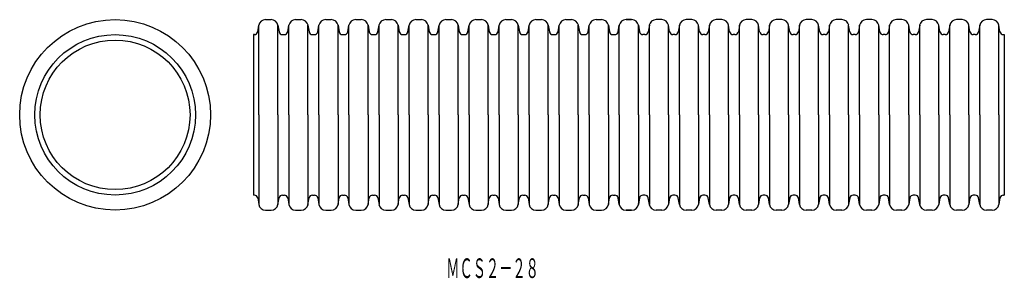
# Model space of a CAD drawing. Extents: x 9 to 184, y 167 to 213.
import ezdxf
from ezdxf.enums import TextEntityAlignment as Align

# ---------------------------------------------------------------- set-up
doc = ezdxf.new("R2010")
doc.units = 0
doc.layers.add('1', color=7, linetype='CONTINUOUS')
doc.layers.add('2', color=7, linetype='CONTINUOUS')
doc.styles.add('MDRAFSTD', font='TXT', dxfattribs={"bigfont": 'BIGFONT'})

msp = doc.modelspace()

# ---------------------------------------------------------------- linework, layer by layer
at = {"layer": '1', "color": 7, "linetype": 'CONTINUOUS'}
for radius in [17, 14.32, 13.35]:
    msp.add_circle((25.8, 196.46), radius, dxfattribs=at)
at = {"layer": '2', "color": 7, "linetype": 'CONTINUOUS'}
for p, q in [((51.21, 211.28), (51.42, 212.45)), ((51.42, 196.46), (51.42, 212.45)), ((52.61, 213.46), (53.11, 213.46)), ((53.11, 213.46), (53.61, 213.46)), ((54.81, 212.45), (55.02, 211.28)), ((54.81, 196.46), (54.81, 212.45)), ((56.56, 211.28), (56.77, 212.45)), ((56.77, 196.46), (56.77, 212.45)), ((57.97, 213.46), (58.47, 213.46)), ((58.47, 213.46), (58.97, 213.46)), ((60.16, 212.45), (60.37, 211.28)), ((60.16, 196.46), (60.16, 212.45)), ((61.91, 211.28), (62.12, 212.45)), ((62.12, 196.46), (62.12, 212.45)), ((63.32, 213.46), (63.82, 213.46)), ((63.82, 213.46), (64.32, 213.46)), ((65.52, 212.45), (65.72, 211.28)), ((65.52, 196.46), (65.52, 212.45)), ((67.27, 211.28), (67.47, 212.45)), ((67.47, 196.46), (67.47, 212.45)), ((68.67, 213.46), (69.17, 213.46)), ((69.17, 213.46), (69.67, 213.46)), ((70.87, 212.45), (71.07, 211.28)), ((70.87, 196.46), (70.87, 212.45)), ((72.62, 211.28), (72.83, 212.45)), ((72.83, 196.46), (72.83, 212.45)), ((74.02, 213.46), (74.52, 213.46)), ((74.52, 213.46), (75.02, 213.46)), ((76.22, 212.45), (76.43, 211.28)), ((76.22, 196.46), (76.22, 212.45)), ((77.97, 211.28), (78.18, 212.45)), ((78.18, 196.46), (78.18, 212.45)), ((79.38, 213.46), (79.88, 213.46)), ((79.88, 213.46), (80.38, 213.46)), ((81.57, 212.45), (81.78, 211.28)), ((81.57, 196.46), (81.57, 212.45)), ((83.32, 211.28), (83.53, 212.45)), ((83.53, 196.46), (83.53, 212.45)), ((84.73, 213.46), (85.23, 213.46)), ((85.23, 213.46), (85.73, 213.46)), ((86.93, 212.45), (87.13, 211.28)), ((86.93, 196.46), (86.93, 212.45)), ((88.68, 211.28), (88.88, 212.45)), ((88.88, 196.46), (88.88, 212.45)), ((90.08, 213.46), (90.58, 213.46)), ((90.58, 213.46), (91.08, 213.46)), ((92.28, 212.45), (92.48, 211.28)), ((92.28, 196.46), (92.28, 212.45)), ((94.03, 211.28), (94.23, 212.45)), ((94.23, 196.46), (94.23, 212.45)), ((95.43, 213.46), (95.93, 213.46)), ((95.93, 213.46), (96.43, 213.46)), ((97.63, 212.45), (97.84, 211.28)), ((97.63, 196.46), (97.63, 212.45)), ((99.38, 211.28), (99.59, 212.45)), ((99.59, 196.46), (99.59, 212.45)), ((100.78, 213.46), (101.28, 213.46)), ((101.28, 213.46), (101.78, 213.46)), ((102.98, 212.45), (103.19, 211.28)), ((102.98, 196.46), (102.98, 212.45)), ((104.73, 211.28), (104.94, 212.45)), ((104.94, 196.46), (104.94, 212.45)), ((106.14, 213.46), (106.64, 213.46)), ((106.64, 213.46), (107.14, 213.46)), ((108.33, 212.45), (108.54, 211.28)), ((108.33, 196.46), (108.33, 212.45)), ((110.08, 211.28), (110.29, 212.45)), ((110.29, 196.46), (110.29, 212.45)), ((111.49, 213.46), (111.99, 213.46)), ((111.99, 213.46), (112.49, 213.46)), ((113.69, 212.45), (113.89, 211.28)), ((113.69, 196.46), (113.69, 212.45)), ((115.44, 211.28), (115.64, 212.45)), ((115.64, 212.45), (115.44, 211.28)), ((115.64, 196.46), (115.64, 212.45)), ((115.64, 196.46), (115.64, 212.45)), ((116.84, 213.46), (117.34, 213.46)), ((117.34, 213.46), (116.84, 213.46)), ((117.34, 213.46), (117.84, 213.46)), ((117.84, 213.46), (117.34, 213.46)), ((119.04, 212.45), (119.24, 211.28)), ((119.04, 196.46), (119.04, 212.45)), ((119.24, 211.28), (119.04, 212.45)), ((119.04, 196.46), (119.04, 212.45)), ((121, 212.45), (120.79, 211.28)), ((121, 196.46), (121, 212.45)), ((122.69, 213.46), (122.19, 213.46)), ((123.19, 213.46), (122.69, 213.46)), ((124.6, 211.28), (124.39, 212.45)), ((124.39, 196.46), (124.39, 212.45)), ((126.35, 212.45), (126.14, 211.28)), ((126.35, 196.46), (126.35, 212.45)), ((128.05, 213.46), (127.55, 213.46)), ((128.55, 213.46), (128.05, 213.46)), ((129.95, 211.28), (129.74, 212.45)), ((129.74, 196.46), (129.74, 212.45)), ((131.7, 212.45), (131.49, 211.28)), ((131.7, 196.46), (131.7, 212.45)), ((133.4, 213.46), (132.9, 213.46)), ((133.9, 213.46), (133.4, 213.46)), ((135.3, 211.28), (135.1, 212.45)), ((135.1, 196.46), (135.1, 212.45)), ((137.05, 212.45), (136.85, 211.28)), ((137.05, 196.46), (137.05, 212.45)), ((138.75, 213.46), (138.25, 213.46)), ((139.25, 213.46), (138.75, 213.46)), ((140.65, 211.28), (140.45, 212.45)), ((140.45, 196.46), (140.45, 212.45)), ((142.4, 212.45), (142.2, 211.28)), ((142.4, 196.46), (142.4, 212.45)), ((144.1, 213.46), (143.6, 213.46)), ((144.6, 213.46), (144.1, 213.46)), ((146.01, 211.28), (145.8, 212.45)), ((145.8, 196.46), (145.8, 212.45)), ((147.76, 212.45), (147.55, 211.28)), ((147.76, 196.46), (147.76, 212.45)), ((149.45, 213.46), (148.95, 213.46)), ((149.95, 213.46), (149.45, 213.46)), ((151.36, 211.28), (151.15, 212.45)), ((151.15, 196.46), (151.15, 212.45)), ((153.11, 212.45), (152.9, 211.28)), ((153.11, 196.46), (153.11, 212.45)), ((154.81, 213.46), (154.31, 213.46)), ((155.31, 213.46), (154.81, 213.46)), ((156.71, 211.28), (156.5, 212.45)), ((156.5, 196.46), (156.5, 212.45)), ((158.46, 212.45), (158.26, 211.28)), ((158.46, 196.46), (158.46, 212.45)), ((160.16, 213.46), (159.66, 213.46)), ((160.66, 213.46), (160.16, 213.46)), ((162.06, 211.28), (161.86, 212.45)), ((161.86, 196.46), (161.86, 212.45)), ((163.81, 212.45), (163.61, 211.28)), ((163.81, 196.46), (163.81, 212.45)), ((165.51, 213.46), (165.01, 213.46)), ((166.01, 213.46), (165.51, 213.46)), ((167.42, 211.28), (167.21, 212.45)), ((167.21, 196.46), (167.21, 212.45)), ((169.17, 212.45), (168.96, 211.28)), ((169.17, 196.46), (169.17, 212.45)), ((170.86, 213.46), (170.36, 213.46)), ((171.36, 213.46), (170.86, 213.46)), ((172.77, 211.28), (172.56, 212.45)), ((172.56, 196.46), (172.56, 212.45)), ((174.52, 212.45), (174.31, 211.28)), ((174.52, 196.46), (174.52, 212.45)), ((176.22, 213.46), (175.72, 213.46)), ((176.72, 213.46), (176.22, 213.46)), ((178.12, 211.28), (177.91, 212.45)), ((177.91, 196.46), (177.91, 212.45)), ((179.87, 212.45), (179.66, 211.28)), ((179.87, 196.46), (179.87, 212.45)), ((181.57, 213.46), (181.07, 213.46)), ((182.07, 213.46), (181.57, 213.46)), ((183.47, 211.28), (183.27, 212.45)), ((183.27, 196.46), (183.27, 212.45)), ((50.44, 210.78), (50.44, 182.13)), ((50.61, 210.78), (50.44, 210.78)), ((55.62, 210.78), (55.96, 210.78)), ((60.97, 210.78), (61.32, 210.78)), ((66.32, 210.78), (66.67, 210.78)), ((71.67, 210.78), (72.02, 210.78)), ((77.03, 210.78), (77.37, 210.78)), ((82.38, 210.78), (82.72, 210.78)), ((87.73, 210.78), (88.08, 210.78)), ((93.08, 210.78), (93.43, 210.78)), ((98.43, 210.78), (98.78, 210.78)), ((103.79, 210.78), (104.13, 210.78)), ((109.14, 210.78), (109.49, 210.78)), ((114.49, 210.78), (114.84, 210.78)), ((120.19, 210.78), (119.84, 210.78)), ((125.54, 210.78), (125.2, 210.78)), ((130.9, 210.78), (130.55, 210.78)), ((136.25, 210.78), (135.9, 210.78)), ((141.6, 210.78), (141.25, 210.78)), ((146.95, 210.78), (146.61, 210.78)), ((152.3, 210.78), (151.96, 210.78)), ((157.66, 210.78), (157.31, 210.78)), ((163.01, 210.78), (162.66, 210.78)), ((168.36, 210.78), (168.01, 210.78)), ((173.71, 210.78), (173.37, 210.78)), ((179.07, 210.78), (178.72, 210.78)), ((184.07, 210.78), (184.24, 210.78)), ((184.24, 210.78), (184.24, 182.13)), ((51.42, 196.46), (51.42, 180.46)), ((54.81, 196.46), (54.81, 180.46)), ((56.77, 196.46), (56.77, 180.46)), ((60.16, 196.46), (60.16, 180.46)), ((62.12, 196.46), (62.12, 180.46)), ((65.52, 196.46), (65.52, 180.46)), ((67.47, 196.46), (67.47, 180.46)), ((70.87, 196.46), (70.87, 180.46)), ((72.83, 196.46), (72.83, 180.46)), ((76.22, 196.46), (76.22, 180.46)), ((78.18, 196.46), (78.18, 180.46)), ((81.57, 196.46), (81.57, 180.46)), ((83.53, 196.46), (83.53, 180.46)), ((86.93, 196.46), (86.93, 180.46)), ((88.88, 196.46), (88.88, 180.46)), ((92.28, 196.46), (92.28, 180.46)), ((94.23, 196.46), (94.23, 180.46)), ((97.63, 196.46), (97.63, 180.46)), ((99.59, 196.46), (99.59, 180.46)), ((102.98, 196.46), (102.98, 180.46)), ((104.94, 196.46), (104.94, 180.46)), ((108.33, 196.46), (108.33, 180.46)), ((110.29, 196.46), (110.29, 180.46)), ((113.69, 196.46), (113.69, 180.46)), ((115.64, 196.46), (115.64, 180.46)), ((115.64, 196.46), (115.64, 180.46)), ((119.04, 196.46), (119.04, 180.46)), ((119.04, 196.46), (119.04, 180.46)), ((121, 196.46), (121, 180.46)), ((124.39, 196.46), (124.39, 180.46)), ((126.35, 196.46), (126.35, 180.46)), ((129.74, 196.46), (129.74, 180.46)), ((131.7, 196.46), (131.7, 180.46)), ((135.1, 196.46), (135.1, 180.46)), ((137.05, 196.46), (137.05, 180.46)), ((140.45, 196.46), (140.45, 180.46)), ((142.4, 196.46), (142.4, 180.46)), ((145.8, 196.46), (145.8, 180.46)), ((147.76, 196.46), (147.76, 180.46)), ((151.15, 196.46), (151.15, 180.46)), ((153.11, 196.46), (153.11, 180.46)), ((156.5, 196.46), (156.5, 180.46)), ((158.46, 196.46), (158.46, 180.46)), ((161.86, 196.46), (161.86, 180.46)), ((163.81, 196.46), (163.81, 180.46)), ((167.21, 196.46), (167.21, 180.46)), ((169.17, 196.46), (169.17, 180.46)), ((172.56, 196.46), (172.56, 180.46)), ((174.52, 196.46), (174.52, 180.46)), ((177.91, 196.46), (177.91, 180.46)), ((179.87, 196.46), (179.87, 180.46)), ((183.27, 196.46), (183.27, 180.46)), ((50.61, 182.13), (50.44, 182.13)), ((51.21, 181.63), (51.42, 180.46)), ((54.81, 180.46), (55.02, 181.63)), ((55.62, 182.13), (55.96, 182.13)), ((56.56, 181.63), (56.77, 180.46)), ((60.16, 180.46), (60.37, 181.63)), ((60.97, 182.13), (61.32, 182.13)), ((61.91, 181.63), (62.12, 180.46)), ((65.52, 180.46), (65.72, 181.63)), ((66.32, 182.13), (66.67, 182.13)), ((67.27, 181.63), (67.47, 180.46)), ((70.87, 180.46), (71.07, 181.63)), ((71.67, 182.13), (72.02, 182.13)), ((72.62, 181.63), (72.83, 180.46)), ((76.22, 180.46), (76.43, 181.63)), ((77.03, 182.13), (77.37, 182.13)), ((77.97, 181.63), (78.18, 180.46)), ((81.57, 180.46), (81.78, 181.63)), ((82.38, 182.13), (82.72, 182.13)), ((83.32, 181.63), (83.53, 180.46)), ((86.93, 180.46), (87.13, 181.63)), ((87.73, 182.13), (88.08, 182.13)), ((88.68, 181.63), (88.88, 180.46)), ((92.28, 180.46), (92.48, 181.63)), ((93.08, 182.13), (93.43, 182.13)), ((94.03, 181.63), (94.23, 180.46)), ((97.63, 180.46), (97.84, 181.63)), ((98.43, 182.13), (98.78, 182.13)), ((99.38, 181.63), (99.59, 180.46)), ((102.98, 180.46), (103.19, 181.63)), ((103.79, 182.13), (104.13, 182.13)), ((104.73, 181.63), (104.94, 180.46)), ((108.33, 180.46), (108.54, 181.63)), ((109.14, 182.13), (109.49, 182.13)), ((110.08, 181.63), (110.29, 180.46)), ((113.69, 180.46), (113.89, 181.63)), ((114.49, 182.13), (114.84, 182.13)), ((115.44, 181.63), (115.64, 180.46)), ((115.64, 180.46), (115.44, 181.63)), ((119.04, 180.46), (119.24, 181.63)), ((119.24, 181.63), (119.04, 180.46)), ((120.19, 182.13), (119.84, 182.13)), ((121, 180.46), (120.79, 181.63)), ((124.6, 181.63), (124.39, 180.46)), ((125.54, 182.13), (125.2, 182.13)), ((126.35, 180.46), (126.14, 181.63)), ((129.95, 181.63), (129.74, 180.46)), ((130.9, 182.13), (130.55, 182.13)), ((131.7, 180.46), (131.49, 181.63)), ((135.3, 181.63), (135.1, 180.46)), ((136.25, 182.13), (135.9, 182.13)), ((137.05, 180.46), (136.85, 181.63)), ((140.65, 181.63), (140.45, 180.46)), ((141.6, 182.13), (141.25, 182.13)), ((142.4, 180.46), (142.2, 181.63)), ((146.01, 181.63), (145.8, 180.46)), ((146.95, 182.13), (146.61, 182.13)), ((147.76, 180.46), (147.55, 181.63)), ((151.36, 181.63), (151.15, 180.46)), ((152.3, 182.13), (151.96, 182.13)), ((153.11, 180.46), (152.9, 181.63)), ((156.71, 181.63), (156.5, 180.46)), ((157.66, 182.13), (157.31, 182.13)), ((158.46, 180.46), (158.26, 181.63)), ((162.06, 181.63), (161.86, 180.46)), ((163.01, 182.13), (162.66, 182.13)), ((163.81, 180.46), (163.61, 181.63)), ((167.42, 181.63), (167.21, 180.46)), ((168.36, 182.13), (168.01, 182.13)), ((169.17, 180.46), (168.96, 181.63)), ((172.77, 181.63), (172.56, 180.46)), ((173.71, 182.13), (173.37, 182.13)), ((174.52, 180.46), (174.31, 181.63)), ((178.12, 181.63), (177.91, 180.46)), ((179.07, 182.13), (178.72, 182.13)), ((179.87, 180.46), (179.66, 181.63)), ((183.47, 181.63), (183.27, 180.46)), ((184.07, 182.13), (184.24, 182.13)), ((52.61, 179.46), (53.11, 179.46)), ((53.11, 179.46), (53.61, 179.46)), ((57.97, 179.46), (58.47, 179.46)), ((58.47, 179.46), (58.97, 179.46)), ((63.32, 179.46), (63.82, 179.46)), ((63.82, 179.46), (64.32, 179.46)), ((68.67, 179.46), (69.17, 179.46)), ((69.17, 179.46), (69.67, 179.46)), ((74.02, 179.46), (74.52, 179.46)), ((74.52, 179.46), (75.02, 179.46)), ((79.38, 179.46), (79.88, 179.46)), ((79.88, 179.46), (80.38, 179.46)), ((84.73, 179.46), (85.23, 179.46)), ((85.23, 179.46), (85.73, 179.46)), ((90.08, 179.46), (90.58, 179.46)), ((90.58, 179.46), (91.08, 179.46)), ((95.43, 179.46), (95.93, 179.46)), ((95.93, 179.46), (96.43, 179.46)), ((100.78, 179.46), (101.28, 179.46)), ((101.28, 179.46), (101.78, 179.46)), ((106.14, 179.46), (106.64, 179.46)), ((106.64, 179.46), (107.14, 179.46)), ((111.49, 179.46), (111.99, 179.46)), ((111.99, 179.46), (112.49, 179.46)), ((116.84, 179.46), (117.34, 179.46)), ((117.34, 179.46), (116.84, 179.46)), ((117.34, 179.46), (117.84, 179.46)), ((117.84, 179.46), (117.34, 179.46)), ((122.69, 179.46), (122.19, 179.46)), ((123.19, 179.46), (122.69, 179.46)), ((128.05, 179.46), (127.55, 179.46)), ((128.55, 179.46), (128.05, 179.46)), ((133.4, 179.46), (132.9, 179.46)), ((133.9, 179.46), (133.4, 179.46)), ((138.75, 179.46), (138.25, 179.46)), ((139.25, 179.46), (138.75, 179.46)), ((144.1, 179.46), (143.6, 179.46)), ((144.6, 179.46), (144.1, 179.46)), ((149.45, 179.46), (148.95, 179.46)), ((149.95, 179.46), (149.45, 179.46)), ((154.81, 179.46), (154.31, 179.46)), ((155.31, 179.46), (154.81, 179.46)), ((160.16, 179.46), (159.66, 179.46)), ((160.66, 179.46), (160.16, 179.46)), ((165.51, 179.46), (165.01, 179.46)), ((166.01, 179.46), (165.51, 179.46)), ((170.86, 179.46), (170.36, 179.46)), ((171.36, 179.46), (170.86, 179.46)), ((176.22, 179.46), (175.72, 179.46)), ((176.72, 179.46), (176.22, 179.46)), ((181.57, 179.46), (181.07, 179.46)), ((182.07, 179.46), (181.57, 179.46))]:
    msp.add_line(p, q, dxfattribs=at)
for centre, radius, start, end in [((52.61, 212.24), 1.22, 90, 170), ((53.61, 212.24), 1.22, 10, 90), ((57.97, 212.24), 1.22, 90, 170), ((58.97, 212.24), 1.22, 10, 90), ((63.32, 212.24), 1.22, 90, 170), ((64.32, 212.24), 1.22, 10, 90), ((68.67, 212.24), 1.22, 90, 170), ((69.67, 212.24), 1.22, 10, 90), ((74.02, 212.24), 1.22, 90, 170), ((75.02, 212.24), 1.22, 10, 90), ((79.38, 212.24), 1.22, 90, 170), ((80.38, 212.24), 1.22, 10, 90), ((84.73, 212.24), 1.22, 90, 170), ((85.73, 212.24), 1.22, 10, 90), ((90.08, 212.24), 1.22, 90, 170), ((91.08, 212.24), 1.22, 10, 90), ((95.43, 212.24), 1.22, 90, 170), ((96.43, 212.24), 1.22, 10, 90), ((100.78, 212.24), 1.22, 90, 170), ((101.78, 212.24), 1.22, 10, 90), ((106.14, 212.24), 1.22, 90, 170), ((107.14, 212.24), 1.22, 10, 90), ((111.49, 212.24), 1.22, 90, 170), ((112.49, 212.24), 1.22, 10, 90), ((116.84, 212.24), 1.22, 90, 170), ((116.84, 212.24), 1.22, 90, 170), ((117.84, 212.24), 1.22, 10, 90), ((117.84, 212.24), 1.22, 10, 90), ((122.19, 212.24), 1.22, 90, 170), ((123.19, 212.24), 1.22, 10, 90), ((127.55, 212.24), 1.22, 90, 170), ((128.55, 212.24), 1.22, 10, 90), ((132.9, 212.24), 1.22, 90, 170), ((133.9, 212.24), 1.22, 10, 90), ((138.25, 212.24), 1.22, 90, 170), ((139.25, 212.24), 1.22, 10, 90), ((143.6, 212.24), 1.22, 90, 170), ((144.6, 212.24), 1.22, 10, 90), ((148.95, 212.24), 1.22, 90, 170), ((149.95, 212.24), 1.22, 10, 90), ((154.31, 212.24), 1.22, 90, 170), ((155.31, 212.24), 1.22, 10, 90), ((159.66, 212.24), 1.22, 90, 170), ((160.66, 212.24), 1.22, 10, 90), ((165.01, 212.24), 1.22, 90, 170), ((166.01, 212.24), 1.22, 10, 90), ((170.36, 212.24), 1.22, 90, 170), ((171.36, 212.24), 1.22, 10, 90), ((175.72, 212.24), 1.22, 90, 170), ((176.72, 212.24), 1.22, 10, 90), ((181.07, 212.24), 1.22, 90, 170), ((182.07, 212.24), 1.22, 10, 90), ((50.61, 211.39), 0.608, 270, 350), ((55.62, 211.39), 0.608, 190, 270), ((55.96, 211.39), 0.608, 270, 350), ((60.97, 211.39), 0.608, 190, 270), ((61.32, 211.39), 0.608, 270, 350), ((66.32, 211.39), 0.608, 190, 270), ((66.67, 211.39), 0.608, 270, 350), ((71.67, 211.39), 0.608, 190, 270), ((72.02, 211.39), 0.608, 270, 350), ((77.03, 211.39), 0.608, 190, 270), ((77.37, 211.39), 0.608, 270, 350), ((82.38, 211.39), 0.608, 190, 270), ((82.72, 211.39), 0.608, 270, 350), ((87.73, 211.39), 0.608, 190, 270), ((88.08, 211.39), 0.608, 270, 350), ((93.08, 211.39), 0.608, 190, 270), ((93.43, 211.39), 0.608, 270, 350), ((98.43, 211.39), 0.608, 190, 270), ((98.78, 211.39), 0.608, 270, 350), ((103.79, 211.39), 0.608, 190, 270), ((104.13, 211.39), 0.608, 270, 350), ((109.14, 211.39), 0.608, 190, 270), ((109.49, 211.39), 0.608, 270, 350), ((114.49, 211.39), 0.608, 190, 270), ((114.84, 211.39), 0.608, 270, 350), ((114.84, 211.39), 0.608, 270, 350), ((119.84, 211.39), 0.608, 190, 270), ((119.84, 211.39), 0.608, 190, 270), ((120.19, 211.39), 0.608, 270, 350), ((125.2, 211.39), 0.608, 190, 270), ((125.54, 211.39), 0.608, 270, 350), ((130.55, 211.39), 0.608, 190, 270), ((130.9, 211.39), 0.608, 270, 350), ((135.9, 211.39), 0.608, 190, 270), ((136.25, 211.39), 0.608, 270, 350), ((141.25, 211.39), 0.608, 190, 270), ((141.6, 211.39), 0.608, 270, 350), ((146.61, 211.39), 0.608, 190, 270), ((146.95, 211.39), 0.608, 270, 350), ((151.96, 211.39), 0.608, 190, 270), ((152.3, 211.39), 0.608, 270, 350), ((157.31, 211.39), 0.608, 190, 270), ((157.66, 211.39), 0.608, 270, 350), ((162.66, 211.39), 0.608, 190, 270), ((163.01, 211.39), 0.608, 270, 350), ((168.01, 211.39), 0.608, 190, 270), ((168.36, 211.39), 0.608, 270, 350), ((173.37, 211.39), 0.608, 190, 270), ((173.71, 211.39), 0.608, 270, 350), ((178.72, 211.39), 0.608, 190, 270), ((179.07, 211.39), 0.608, 270, 350), ((184.07, 211.39), 0.608, 190, 270), ((50.61, 181.52), 0.608, 10, 90), ((55.62, 181.52), 0.608, 90, 170), ((55.96, 181.52), 0.608, 10, 90), ((60.97, 181.52), 0.608, 90, 170), ((61.32, 181.52), 0.608, 10, 90), ((66.32, 181.52), 0.608, 90, 170), ((66.67, 181.52), 0.608, 10, 90), ((71.67, 181.52), 0.608, 90, 170), ((72.02, 181.52), 0.608, 10, 90), ((77.03, 181.52), 0.608, 90, 170), ((77.37, 181.52), 0.608, 10, 90), ((82.38, 181.52), 0.608, 90, 170), ((82.72, 181.52), 0.608, 10, 90), ((87.73, 181.52), 0.608, 90, 170), ((88.08, 181.52), 0.608, 10, 90), ((93.08, 181.52), 0.608, 90, 170), ((93.43, 181.52), 0.608, 10, 90), ((98.43, 181.52), 0.608, 90, 170), ((98.78, 181.52), 0.608, 10, 90), ((103.79, 181.52), 0.608, 90, 170), ((104.13, 181.52), 0.608, 10, 90), ((109.14, 181.52), 0.608, 90, 170), ((109.49, 181.52), 0.608, 10, 90), ((114.49, 181.52), 0.608, 90, 170), ((114.84, 181.52), 0.608, 10, 90), ((114.84, 181.52), 0.608, 10, 90), ((119.84, 181.52), 0.608, 90, 170), ((119.84, 181.52), 0.608, 90, 170), ((120.19, 181.52), 0.608, 10, 90), ((125.2, 181.52), 0.608, 90, 170), ((125.54, 181.52), 0.608, 10, 90), ((130.55, 181.52), 0.608, 90, 170), ((130.9, 181.52), 0.608, 10, 90), ((135.9, 181.52), 0.608, 90, 170), ((136.25, 181.52), 0.608, 10, 90), ((141.25, 181.52), 0.608, 90, 170), ((141.6, 181.52), 0.608, 10, 90), ((146.61, 181.52), 0.608, 90, 170), ((146.95, 181.52), 0.608, 10, 90), ((151.96, 181.52), 0.608, 90, 170), ((152.3, 181.52), 0.608, 10, 90), ((157.31, 181.52), 0.608, 90, 170), ((157.66, 181.52), 0.608, 10, 90), ((162.66, 181.52), 0.608, 90, 170), ((163.01, 181.52), 0.608, 10, 90), ((168.01, 181.52), 0.608, 90, 170), ((168.36, 181.52), 0.608, 10, 90), ((173.37, 181.52), 0.608, 90, 170), ((173.71, 181.52), 0.608, 10, 90), ((178.72, 181.52), 0.608, 90, 170), ((179.07, 181.52), 0.608, 10, 90), ((184.07, 181.52), 0.608, 90, 170), ((52.61, 180.67), 1.22, 190, 270), ((53.61, 180.67), 1.22, 270, 350), ((57.97, 180.67), 1.22, 190, 270), ((58.97, 180.67), 1.22, 270, 350), ((63.32, 180.67), 1.22, 190, 270), ((64.32, 180.67), 1.22, 270, 350), ((68.67, 180.67), 1.22, 190, 270), ((69.67, 180.67), 1.22, 270, 350), ((74.02, 180.67), 1.22, 190, 270), ((75.02, 180.67), 1.22, 270, 350), ((79.38, 180.67), 1.22, 190, 270), ((80.38, 180.67), 1.22, 270, 350), ((84.73, 180.67), 1.22, 190, 270), ((85.73, 180.67), 1.22, 270, 350), ((90.08, 180.67), 1.22, 190, 270), ((91.08, 180.67), 1.22, 270, 350), ((95.43, 180.67), 1.22, 190, 270), ((96.43, 180.67), 1.22, 270, 350), ((100.78, 180.67), 1.22, 190, 270), ((101.78, 180.67), 1.22, 270, 350), ((106.14, 180.67), 1.22, 190, 270), ((107.14, 180.67), 1.22, 270, 350), ((111.49, 180.67), 1.22, 190, 270), ((112.49, 180.67), 1.22, 270, 350), ((116.84, 180.67), 1.22, 190, 270), ((116.84, 180.67), 1.22, 190, 270), ((117.84, 180.67), 1.22, 270, 350), ((117.84, 180.67), 1.22, 270, 350), ((122.19, 180.67), 1.22, 190, 270), ((123.19, 180.67), 1.22, 270, 350), ((127.55, 180.67), 1.22, 190, 270), ((128.55, 180.67), 1.22, 270, 350), ((132.9, 180.67), 1.22, 190, 270), ((133.9, 180.67), 1.22, 270, 350), ((138.25, 180.67), 1.22, 190, 270), ((139.25, 180.67), 1.22, 270, 350), ((143.6, 180.67), 1.22, 190, 270), ((144.6, 180.67), 1.22, 270, 350), ((148.95, 180.67), 1.22, 190, 270), ((149.95, 180.67), 1.22, 270, 350), ((154.31, 180.67), 1.22, 190, 270), ((155.31, 180.67), 1.22, 270, 350), ((159.66, 180.67), 1.22, 190, 270), ((160.66, 180.67), 1.22, 270, 350), ((165.01, 180.67), 1.22, 190, 270), ((166.01, 180.67), 1.22, 270, 350), ((170.36, 180.67), 1.22, 190, 270), ((171.36, 180.67), 1.22, 270, 350), ((175.72, 180.67), 1.22, 190, 270), ((176.72, 180.67), 1.22, 270, 350), ((181.07, 180.67), 1.22, 190, 270), ((182.07, 180.67), 1.22, 270, 350)]:
    msp.add_arc(centre, radius, start, end, dxfattribs=at)

# ---------------------------------------------------------------- texts
at = {"layer": '1', "color": 7, "linetype": 'CONTINUOUS', "style": 'MDRAFSTD', "oblique": 15, "width": 0.587424}
msp.add_text('ＭＣＳ２－２８', height=3.5, dxfattribs=at).set_placement((84.81, 167.33), (101.3, 167.33), align=Align.FIT)

doc.saveas('drawing.dxf')
